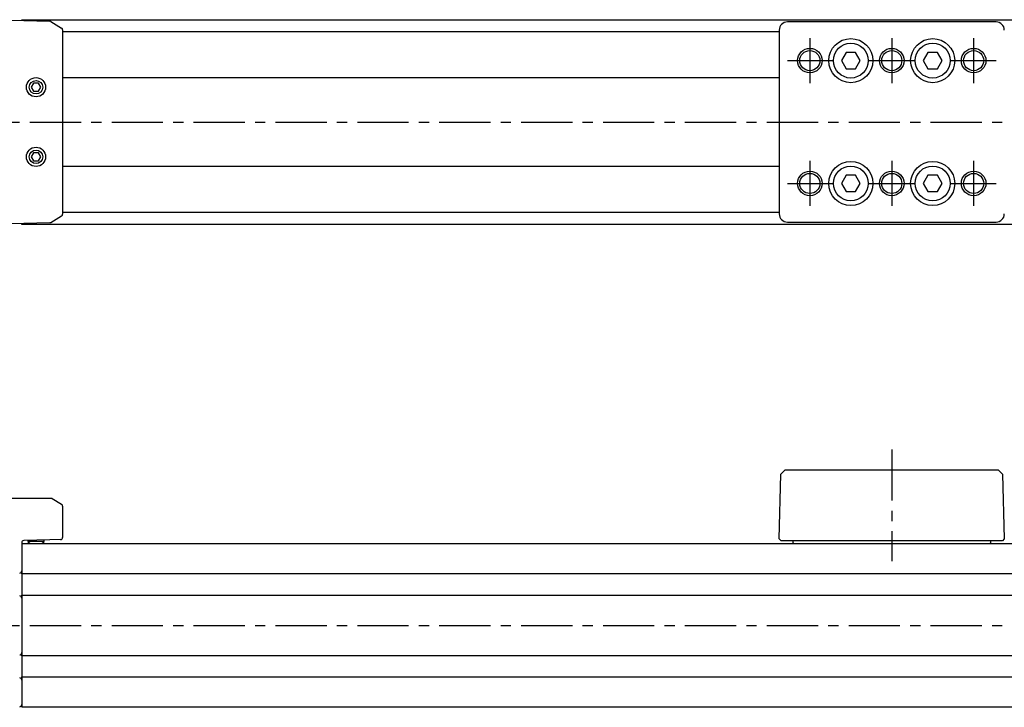
# Model space of a CAD drawing. Extents: x 1 to 711, y 0 to 205.
# Drawn here: x 133 to 373, y 37 to 205 of the extents above; entities that cross this region are included whole.
import ezdxf

# ---------------------------------------------------------------- set-up
doc = ezdxf.new("R2010")
doc.units = 0
doc.header["$LTSCALE"] = 10
doc.linetypes.add('CENTER', pattern=[2, 1.25, -0.25, 0.25, -0.25])
doc.layers.get('0').update_dxf_attribs({"linetype": 'CONTINUOUS'})
doc.layers.add('1', color=1, linetype='CENTER')
doc.layers.add('3', color=3, linetype='CONTINUOUS')

msp = doc.modelspace()

# ---------------------------------------------------------------- linework, layer by layer
for p, q in [((126.76, 205.44), (140.13, 205.09)), ((133.26, 205.44), (558.26, 205.44)), ((133.26, 205.27), (133.26, 205.44)), ((140.38, 205.02), (143.02, 203.4)), ((371.25, 204.88), (320.27, 204.88)), ((143.26, 202.97), (143.26, 157.91)), ((318.28, 202.44), (143.26, 202.44)), ((318.28, 202.88), (318.28, 158)), ((334.61, 197.44), (333.45, 195.44)), ((336.92, 197.44), (334.61, 197.44)), ((338.07, 195.44), (336.92, 197.44)), ((354.61, 197.44), (353.45, 195.44)), ((356.92, 197.44), (354.61, 197.44)), ((358.07, 195.44), (356.92, 197.44)), ((333.45, 195.44), (334.61, 193.44)), ((336.92, 193.44), (338.07, 195.44)), ((353.45, 195.44), (354.61, 193.44)), ((356.92, 193.44), (358.07, 195.44)), ((334.61, 193.44), (336.92, 193.44)), ((354.61, 193.44), (356.92, 193.44)), ((143.26, 191.34), (318.28, 191.34)), ((136.18, 189.94), (135.61, 188.94)), ((135.61, 188.94), (136.18, 187.94)), ((137.34, 189.94), (136.18, 189.94)), ((136.18, 187.94), (137.34, 187.94)), ((137.92, 188.94), (137.34, 189.94)), ((137.34, 187.94), (137.92, 188.94)), ((136.18, 172.94), (135.61, 171.94)), ((135.61, 171.94), (136.18, 170.94)), ((137.34, 172.94), (136.18, 172.94)), ((136.18, 170.94), (137.34, 170.94)), ((137.92, 171.94), (137.34, 172.94)), ((137.34, 170.94), (137.92, 171.94)), ((318.28, 169.54), (143.26, 169.54)), ((334.61, 167.44), (333.45, 165.44)), ((336.92, 167.44), (334.61, 167.44)), ((338.07, 165.44), (336.92, 167.44)), ((354.61, 167.44), (353.45, 165.44)), ((356.92, 167.44), (354.61, 167.44)), ((358.07, 165.44), (356.92, 167.44)), ((333.45, 165.44), (334.61, 163.44)), ((336.92, 163.44), (338.07, 165.44)), ((353.45, 165.44), (354.61, 163.44)), ((356.92, 163.44), (358.07, 165.44)), ((334.61, 163.44), (336.92, 163.44)), ((354.61, 163.44), (356.92, 163.44)), ((140.38, 155.87), (143.02, 157.49)), ((143.26, 158.44), (318.28, 158.44)), ((140.13, 155.79), (126.76, 155.44)), ((133.26, 155.44), (133.26, 155.61)), ((558.26, 155.44), (133.26, 155.44)), ((320.27, 156), (371.25, 156)), ((318.28, 78.64), (318.69, 94.44)), ((319.74, 95.44), (318.69, 94.44)), ((319.74, 95.44), (371.78, 95.44)), ((371.78, 95.44), (372.84, 94.44)), ((372.84, 94.44), (373.25, 78.64)), ((140.09, 88.44), (126.76, 88.44)), ((140.34, 88.44), (140.09, 88.44)), ((140.71, 88.44), (140.34, 88.44)), ((140.71, 88.44), (143.02, 87.05)), ((143.26, 86.62), (143.26, 83.74)), ((143.26, 83.74), (143.26, 78.93)), ((133.26, 77.69), (133.26, 37.44)), ((133.26, 77.44), (558.26, 77.44)), ((140.13, 78.36), (133.75, 78.19)), ((134.76, 78.22), (134.76, 77.99)), ((134.76, 77.99), (135.31, 77.44)), ((138.76, 77.99), (134.76, 77.99)), ((138.21, 77.44), (138.76, 77.99)), ((138.76, 77.99), (138.76, 78.33)), ((142.78, 78.43), (140.13, 78.36)), ((318.75, 78.14), (318.28, 78.64)), ((372.77, 78.14), (318.75, 78.14)), ((321.66, 77.64), (321.66, 78.14)), ((369.86, 78.14), (369.86, 77.64)), ((373.25, 78.64), (372.77, 78.14)), ((133.26, 70.02), (133.26, 70.82)), ((558.26, 70.02), (133.26, 70.02)), ((133.26, 64.87), (558.26, 64.87)), ((133.26, 64.07), (133.26, 64.87)), ((133.26, 50.02), (133.26, 50.82)), ((558.26, 50.02), (133.26, 50.02)), ((133.26, 44.87), (558.26, 44.87)), ((133.26, 44.07), (133.26, 44.87)), ((558.26, 37.44), (133.26, 37.44))]:
    msp.add_line(p, q)
at = {"flags": 128}
for points in [[(140.38, 205.02), (140.26, 205.07), (140.13, 205.09)], [(140.38, 155.87), (140.26, 155.81), (140.13, 155.79)]]:
    msp.add_lwpolyline(points, dxfattribs=at)
for centre, radius in [((335.76, 195.44), 5.39), ((335.76, 195.44), 4.25), ((355.76, 195.44), 5.39), ((355.76, 195.44), 4.25), ((325.76, 195.44), 2.46), ((345.76, 195.44), 2.46), ((365.76, 195.44), 2.46), ((136.76, 188.94), 2.35), ((136.76, 188.94), 1.65), ((136.76, 171.94), 2.35), ((136.76, 171.94), 1.65), ((335.76, 165.44), 5.39), ((355.76, 165.44), 5.39), ((335.76, 165.44), 4.25), ((355.76, 165.44), 4.25), ((325.76, 165.44), 2.46), ((345.76, 165.44), 2.46), ((365.76, 165.44), 2.46)]:
    msp.add_circle(centre, radius)
for centre, radius, start, end in [((320.27, 202.88), 2, 90.0065, 179.9935), ((371.25, 202.88), 2, 0.0065, 89.9935), ((142.76, 202.97), 0.5, 0.0006, 58.5002), ((142.76, 157.91), 0.5, 301.4998, 359.9994), ((320.27, 158), 2, 180.0065, 269.9935), ((371.25, 158), 2, 270.0065, 359.9935), ((142.76, 86.62), 0.5, 0.0008, 58.8957), ((133.76, 77.69), 0.5, 91.5, 180), ((142.76, 78.93), 0.5, 271.5, 0), ((321.96, 77.64), 0.3, 180, 221.8103), ((369.56, 77.64), 0.3, 318.1897, 0), ((132.76, 70.75), 0.5, 271.5, 0), ((132.76, 64.14), 0.5, 0, 88.5), ((132.76, 50.75), 0.5, 271.5, 0), ((132.76, 44.14), 0.5, 0, 88.5), ((132.76, 38.1), 0.5, 271.5, 0)]:
    msp.add_arc(centre, radius, start, end)
at = {"layer": '1'}
for p, q in [((325.76, 200.94), (325.76, 189.94)), ((345.76, 200.94), (345.76, 189.94)), ((365.76, 200.94), (365.76, 189.94)), ((320.26, 195.44), (331.26, 195.44)), ((340.26, 195.44), (351.26, 195.44)), ((360.26, 195.44), (371.26, 195.44)), ((115.26, 180.44), (601.26, 180.44)), ((325.76, 170.94), (325.76, 159.94)), ((345.76, 170.94), (345.76, 159.94)), ((365.76, 170.94), (365.76, 159.94)), ((320.26, 165.44), (331.26, 165.44)), ((340.26, 165.44), (351.26, 165.44)), ((360.26, 165.44), (371.26, 165.44)), ((345.76, 100.44), (345.76, 73.14)), ((115.26, 57.44), (601.26, 57.44))]:
    msp.add_line(p, q, dxfattribs=at)
at = {"layer": '3'}
for centre in [(325.76, 195.44), (345.76, 195.44), (365.76, 195.44), (325.76, 165.44), (345.76, 165.44), (365.76, 165.44)]:
    msp.add_circle(centre, 3, dxfattribs=at)

doc.saveas('drawing.dxf')
